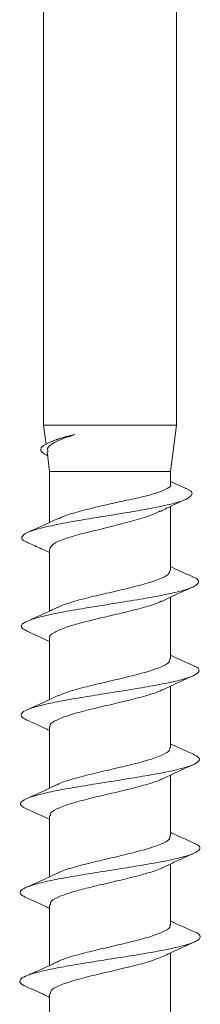
# Model space of a CAD drawing. Units: millimetres. Extents: x -54 to 123, y 41 to 207.
# Drawn here: x 94 to 98, y 114 to 138 of the extents above; entities that cross this region are included whole.
import ezdxf

# ---------------------------------------------------------------- set-up
doc = ezdxf.new("R2010")
doc.units = ezdxf.units.MM

msp = doc.modelspace()

# ---------------------------------------------------------------- linework, layer by layer
at = {"color": 7, "linetype": 'Continuous', "lineweight": 15}
for p, q in [((94.475, 162.512), (94.475, 127.997)), ((97.775, 127.997), (97.775, 162.512)), ((94.475, 127.997), (94.538, 127.516)), ((94.475, 127.997), (97.775, 127.997)), ((97.625, 126.847), (97.775, 127.997)), ((94.708, 127.608), (94.604, 127.56)), ((94.561, 127.342), (94.625, 126.847)), ((94.625, 126.847), (94.625, 125.583)), ((94.625, 126.847), (97.625, 126.847)), ((97.625, 126.528), (97.625, 126.847)), ((98.014, 126.426), (97.625, 126.6)), ((97.625, 124.396), (97.625, 125.979)), ((94.625, 124.923), (94.625, 123.388)), ((97.625, 122.201), (97.625, 123.731)), ((94.625, 122.719), (94.625, 121.192)), ((97.625, 120.005), (97.625, 121.526)), ((94.625, 120.514), (94.625, 118.997)), ((97.625, 117.809), (97.625, 119.322)), ((94.625, 118.31), (94.625, 116.801)), ((97.625, 115.613), (97.625, 117.118)), ((94.625, 116.106), (94.625, 114.601)), ((97.625, 113.417), (97.625, 114.914)), ((94.625, 113.901), (94.625, 112.409))]:
    msp.add_line(p, q, dxfattribs=at)
for points, knots in [([(94.583, 127.236), (94.517, 127.27), (94.381, 127.343), (94.407, 127.457), (94.615, 127.575), (94.922, 127.676), (95.165, 127.738), (95.253, 127.76)], [0, 0, 0, 0, 0.206813, 0.4345, 0.657932, 0.877463, 1, 1, 1, 1]), ([(94.584, 127.345), (94.576, 127.37), (94.554, 127.442), (94.723, 127.564), (94.988, 127.675), (95.194, 127.741), (95.253, 127.76)], [0, 0, 0, 0, 0.173527, 0.516538, 0.86185, 1, 1, 1, 1]), ([(95.253, 127.76), (95.104, 127.726), (94.87, 127.673), (94.755, 127.619), (94.712, 127.599)], [0, 0, 0, 0, 0.631022, 1, 1, 1, 1]), ([(94.107, 125.078), (94.08, 125.087), (93.937, 125.135), (93.909, 125.223), (94.044, 125.34), (94.445, 125.458), (94.97, 125.566), (95.534, 125.664), (96.082, 125.752), (96.628, 125.84), (97.183, 125.938), (97.692, 126.045), (98.059, 126.163), (98.18, 126.281), (98.153, 126.369), (98.017, 126.418), (97.99, 126.428)], [0, 0, 0, 0, 0.020775, 0.109795, 0.198779, 0.287777, 0.376982, 0.443618, 0.510042, 0.576357, 0.64216, 0.728957, 0.813997, 0.89773, 0.980173, 1, 1, 1, 1]), ([(97.625, 126.528), (97.625, 126.528), (97.655, 126.492), (97.552, 126.421), (97.309, 126.315), (96.906, 126.21), (96.418, 126.106), (95.893, 125.994), (95.403, 125.868), (95.026, 125.763), (94.893, 125.699), (94.842, 125.675)], [0, 0, 0, 0, 0.000251, 0.131442, 0.262531, 0.393586, 0.524586, 0.655569, 0.787097, 0.919959, 1, 1, 1, 1]), ([(97.376, 125.857), (97.427, 125.883), (97.644, 125.993), (97.868, 126.095), (98.04, 126.174)], [0, 0, 0, 0, 0.232898, 1, 1, 1, 1]), ([(94.629, 124.923), (94.644, 124.961), (94.673, 125.04), (94.935, 125.162), (95.329, 125.282), (95.821, 125.4), (96.349, 125.527), (96.842, 125.667), (97.206, 125.778), (97.331, 125.845), (97.371, 125.867)], [0, 0, 0, 0, 0.128313, 0.26256, 0.396931, 0.531002, 0.665029, 0.799769, 0.935885, 1, 1, 1, 1]), ([(94.838, 125.684), (94.772, 125.652), (94.527, 125.534), (94.274, 125.422), (94.089, 125.341)], [0, 0, 0, 0, 0.2706861, 1, 1, 1, 1]), ([(94.081, 125.081), (94.191, 125.032), (94.368, 124.955), (94.555, 124.868), (94.625, 124.836)], [0, 0, 0, 0, 0.621779, 1, 1, 1, 1]), ([(98.178, 124.236), (98.007, 124.311), (97.821, 124.393), (97.64, 124.479), (97.625, 124.486)], [0, 0, 0, 0, 0.918544, 1, 1, 1, 1]), ([(94.091, 122.879), (94.033, 122.906), (93.901, 122.969), (93.926, 123.066), (94.125, 123.171), (94.509, 123.275), (95.031, 123.38), (95.653, 123.484), (96.315, 123.589), (96.959, 123.693), (97.532, 123.798), (97.976, 123.903), (98.264, 124.007), (98.342, 124.112), (98.302, 124.188), (98.181, 124.23), (98.162, 124.237)], [0, 0, 0, 0, 0.061042, 0.138133, 0.215187, 0.292243, 0.369267, 0.446287, 0.523281, 0.600266, 0.67723, 0.754178, 0.831111, 0.908025, 0.984927, 1, 1, 1, 1]), ([(97.613, 124.396), (97.606, 124.363), (97.591, 124.29), (97.356, 124.175), (96.98, 124.054), (96.497, 123.933), (95.97, 123.812), (95.466, 123.691), (95.05, 123.577), (94.888, 123.504), (94.816, 123.471)], [0, 0, 0, 0, 0.108196, 0.238983, 0.369803, 0.500596, 0.63141, 0.762212, 0.893013, 1, 1, 1, 1]), ([(97.407, 123.627), (97.495, 123.669), (97.746, 123.79), (98.006, 123.906), (98.176, 123.981)], [0, 0, 0, 0, 0.349026, 1, 1, 1, 1]), ([(94.633, 122.719), (94.63, 122.722), (94.601, 122.766), (94.714, 122.85), (94.975, 122.972), (95.391, 123.094), (95.889, 123.215), (96.419, 123.337), (96.905, 123.458), (97.253, 123.558), (97.367, 123.617), (97.403, 123.636)], [0, 0, 0, 0, 0.011428, 0.143982, 0.276507, 0.409065, 0.541594, 0.674148, 0.806686, 0.939226, 1, 1, 1, 1]), ([(94.813, 123.477), (94.726, 123.435), (94.476, 123.316), (94.219, 123.202), (94.05, 123.128)], [0, 0, 0, 0, 0.345876, 1, 1, 1, 1]), ([(94.074, 122.88), (94.243, 122.805), (94.43, 122.723), (94.609, 122.637), (94.625, 122.629)], [0, 0, 0, 0, 0.910526, 1, 1, 1, 1]), ([(98.21, 122.026), (98.036, 122.102), (97.84, 122.188), (97.648, 122.28), (97.625, 122.29)], [0, 0, 0, 0, 0.885623, 1, 1, 1, 1]), ([(97.606, 122.201), (97.606, 122.173), (97.604, 122.105), (97.396, 121.996), (97.039, 121.875), (96.566, 121.754), (96.042, 121.633), (95.531, 121.512), (95.096, 121.396), (94.918, 121.321), (94.835, 121.286)], [0, 0, 0, 0, 0.091541, 0.223859, 0.35621, 0.488535, 0.620879, 0.753212, 0.885543, 1, 1, 1, 1]), ([(94.046, 120.69), (93.996, 120.719), (93.891, 120.779), (93.926, 120.87), (94.101, 120.963), (94.424, 121.056), (94.862, 121.149), (95.391, 121.242), (95.97, 121.335), (96.561, 121.428), (97.119, 121.521), (97.61, 121.614), (98.009, 121.71), (98.281, 121.811), (98.349, 121.916), (98.315, 121.987), (98.21, 122.024), (98.204, 122.026)], [0, 0, 0, 0, 0.065526, 0.135186, 0.204822, 0.274446, 0.344063, 0.413654, 0.483251, 0.552814, 0.62238, 0.691924, 0.761455, 0.839609, 0.917736, 0.995859, 1, 1, 1, 1]), ([(97.414, 121.426), (97.508, 121.471), (97.771, 121.597), (98.039, 121.717), (98.212, 121.794)], [0, 0, 0, 0, 0.353853, 1, 1, 1, 1]), ([(94.641, 120.514), (94.636, 120.523), (94.61, 120.573), (94.739, 120.662), (95.023, 120.784), (95.453, 120.905), (95.958, 121.027), (96.488, 121.149), (96.963, 121.27), (97.288, 121.366), (97.385, 121.42), (97.41, 121.434)], [0, 0, 0, 0, 0.028754, 0.16089, 0.292997, 0.425137, 0.557249, 0.689385, 0.821506, 0.953629, 1, 1, 1, 1]), ([(94.833, 121.29), (94.763, 121.257), (94.513, 121.137), (94.255, 121.023), (94.069, 120.94)], [0, 0, 0, 0, 0.279049, 1, 1, 1, 1]), ([(94.042, 120.69), (94.209, 120.616), (94.406, 120.529), (94.597, 120.438), (94.625, 120.424)], [0, 0, 0, 0, 0.850607, 1, 1, 1, 1]), ([(98.199, 119.835), (98.029, 119.91), (97.835, 119.995), (97.648, 120.084), (97.625, 120.094)], [0, 0, 0, 0, 0.879587, 1, 1, 1, 1]), ([(97.603, 120.005), (97.607, 119.982), (97.616, 119.92), (97.434, 119.816), (97.096, 119.695), (96.634, 119.574), (96.115, 119.453), (95.592, 119.332), (95.15, 119.211), (94.878, 119.127), (94.815, 119.082), (94.81, 119.078)], [0, 0, 0, 0, 0.072654, 0.203333, 0.334046, 0.464731, 0.595436, 0.726131, 0.856823, 0.987526, 1, 1, 1, 1]), ([(94.072, 118.479), (94.021, 118.501), (93.901, 118.555), (93.891, 118.639), (94.016, 118.732), (94.294, 118.825), (94.699, 118.918), (95.204, 119.011), (95.773, 119.104), (96.367, 119.197), (96.944, 119.29), (97.463, 119.383), (97.888, 119.476), (98.19, 119.569), (98.345, 119.662), (98.355, 119.751), (98.242, 119.808), (98.19, 119.835)], [0, 0, 0, 0, 0.04991, 0.118502, 0.187093, 0.255652, 0.324219, 0.392757, 0.461289, 0.529808, 0.598308, 0.666809, 0.735278, 0.803752, 0.8722, 0.940641, 1, 1, 1, 1]), ([(97.413, 119.221), (97.506, 119.266), (97.764, 119.39), (98.029, 119.508), (98.199, 119.583)], [0, 0, 0, 0, 0.3606287, 1, 1, 1, 1]), ([(94.646, 118.31), (94.64, 118.324), (94.619, 118.379), (94.767, 118.474), (95.073, 118.596), (95.517, 118.717), (96.028, 118.839), (96.556, 118.96), (97.018, 119.082), (97.317, 119.171), (97.397, 119.22), (97.41, 119.228)], [0, 0, 0, 0, 0.046316, 0.178802, 0.311258, 0.443748, 0.57621, 0.708696, 0.841166, 0.97364, 1, 1, 1, 1]), ([(94.808, 119.083), (94.717, 119.039), (94.466, 118.92), (94.206, 118.805), (94.04, 118.732)], [0, 0, 0, 0, 0.361526, 1, 1, 1, 1]), ([(94.056, 118.479), (94.242, 118.397), (94.434, 118.313), (94.62, 118.224), (94.625, 118.221)], [0, 0, 0, 0, 0.968971, 1, 1, 1, 1]), ([(98.236, 117.622), (98.064, 117.698), (97.859, 117.788), (97.657, 117.884), (97.625, 117.899)], [0, 0, 0, 0, 0.842204, 1, 1, 1, 1]), ([(97.604, 117.809), (97.609, 117.792), (97.627, 117.735), (97.468, 117.637), (97.15, 117.516), (96.701, 117.395), (96.187, 117.274), (95.66, 117.153), (95.205, 117.031), (94.919, 116.946), (94.847, 116.901), (94.839, 116.896)], [0, 0, 0, 0, 0.055689, 0.188287, 0.320917, 0.453521, 0.586143, 0.718756, 0.851366, 0.983987, 1, 1, 1, 1]), ([(94.028, 116.295), (93.996, 116.308), (93.903, 116.35), (93.879, 116.419), (93.955, 116.505), (94.177, 116.594), (94.545, 116.687), (95.022, 116.78), (95.577, 116.873), (96.17, 116.966), (96.76, 117.059), (97.304, 117.152), (97.768, 117.245), (98.112, 117.338), (98.325, 117.431), (98.365, 117.524), (98.326, 117.588), (98.236, 117.62), (98.231, 117.622)], [0, 0, 0, 0, 0.031329, 0.093659, 0.155992, 0.226053, 0.296101, 0.366143, 0.436158, 0.506178, 0.576166, 0.646156, 0.716124, 0.786079, 0.85603, 0.925951, 0.995879, 1, 1, 1, 1]), ([(97.422, 117.021), (97.518, 117.067), (97.782, 117.194), (98.052, 117.314), (98.224, 117.39)], [0, 0, 0, 0, 0.3619312, 1, 1, 1, 1]), ([(94.648, 116.106), (94.643, 116.125), (94.629, 116.186), (94.799, 116.286), (95.125, 116.408), (95.581, 116.529), (96.098, 116.651), (96.623, 116.772), (97.071, 116.894), (97.349, 116.978), (97.415, 117.022), (97.42, 117.025)], [0, 0, 0, 0, 0.063749, 0.19604, 0.328303, 0.460598, 0.592865, 0.725158, 0.857432, 0.989713, 1, 1, 1, 1]), ([(94.837, 116.901), (94.741, 116.855), (94.481, 116.731), (94.213, 116.612), (94.043, 116.537)], [0, 0, 0, 0, 0.369654, 1, 1, 1, 1]), ([(94.011, 116.296), (94.18, 116.221), (94.387, 116.129), (94.589, 116.033), (94.625, 116.016)], [0, 0, 0, 0, 0.818988, 1, 1, 1, 1]), ([(98.217, 115.435), (98.048, 115.51), (97.848, 115.597), (97.655, 115.689), (97.625, 115.703)], [0, 0, 0, 0, 0.845678, 1, 1, 1, 1]), ([(97.607, 115.613), (97.613, 115.602), (97.637, 115.55), (97.498, 115.457), (97.203, 115.337), (96.766, 115.215), (96.258, 115.094), (95.729, 114.973), (95.262, 114.852), (94.962, 114.766), (94.88, 114.719), (94.87, 114.713)], [0, 0, 0, 0, 0.03823, 0.172757, 0.307318, 0.441851, 0.576404, 0.710947, 0.845485, 0.980037, 1, 1, 1, 1]), ([(94.045, 114.081), (94.023, 114.089), (93.927, 114.125), (93.872, 114.188), (93.898, 114.271), (94.053, 114.353), (94.321, 114.436), (94.692, 114.518), (95.139, 114.601), (95.642, 114.684), (96.171, 114.766), (96.698, 114.849), (97.192, 114.932), (97.628, 115.014), (97.981, 115.097), (98.228, 115.179), (98.364, 115.262), (98.363, 115.345), (98.305, 115.403), (98.219, 115.433), (98.211, 115.436)], [0, 0, 0, 0, 0.018038, 0.079096, 0.140144, 0.201193, 0.262217, 0.32324, 0.384252, 0.445245, 0.506244, 0.56722, 0.628187, 0.689153, 0.750095, 0.811038, 0.871967, 0.93288, 0.993797, 1, 1, 1, 1]), ([(97.42, 114.816), (97.518, 114.863), (97.779, 114.989), (98.049, 115.108), (98.219, 115.184)], [0, 0, 0, 0, 0.371736, 1, 1, 1, 1]), ([(94.868, 114.717), (94.861, 114.714), (94.804, 114.686), (94.632, 114.602), (94.343, 114.472), (94.144, 114.385), (94.03, 114.336)], [0, 0, 0, 0, 0.031314, 0.278167, 0.587555, 1, 1, 1, 1]), ([(94.647, 113.901), (94.645, 113.926), (94.64, 113.992), (94.833, 114.097), (95.18, 114.22), (95.646, 114.341), (96.169, 114.463), (96.683, 114.584), (97.134, 114.703), (97.326, 114.781), (97.419, 114.819)], [0, 0, 0, 0, 0.081352, 0.2138, 0.346219, 0.478671, 0.611095, 0.743545, 0.875976, 1, 1, 1, 1]), ([(94.032, 114.082), (94.176, 114.018), (94.376, 113.929), (94.571, 113.837), (94.625, 113.811)], [0, 0, 0, 0, 0.720447, 1, 1, 1, 1])]:
    msp.add_open_spline(points, degree=3, knots=knots, dxfattribs=at)

doc.saveas('drawing.dxf')
